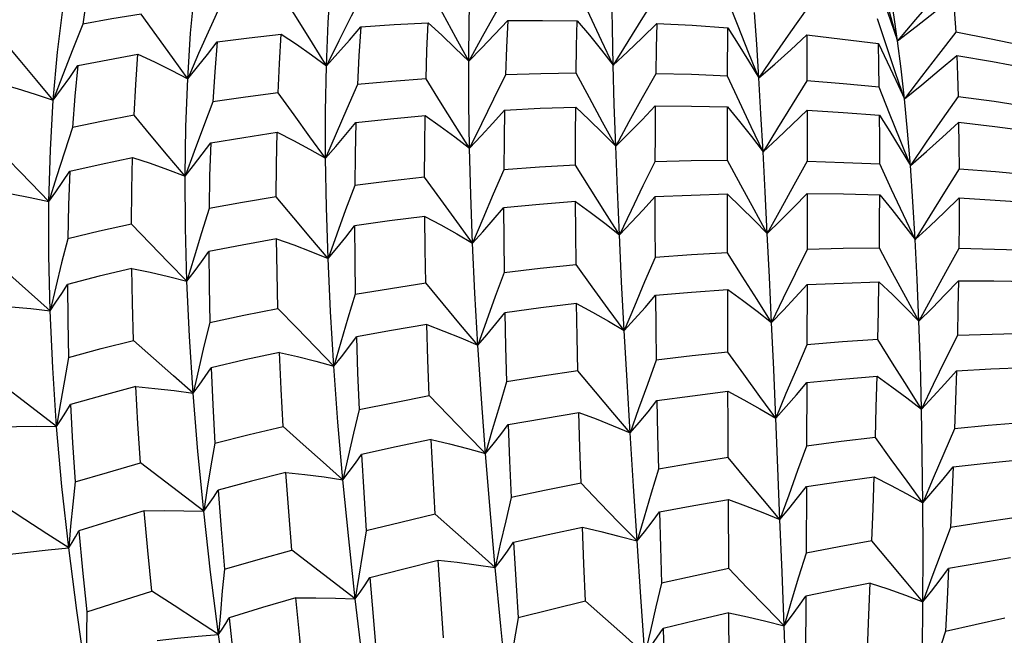
# Model space of a CAD drawing. Units: inches. Extents: x 0.4 to 16.6, y 0.6 to 10.4.
# Drawn here: x 8.7 to 8.9, y 2.3 to 2.5 of the extents above; entities that cross this region are included whole.
import ezdxf

# ---------------------------------------------------------------- set-up
doc = ezdxf.new("R2010")
doc.units = ezdxf.units.IN
doc.header["$LTSCALE"] = 0.935
doc.header["$MEASUREMENT"] = 0
doc.layers.get('0').update_dxf_attribs({"linetype": 'CONTINUOUS'})

msp = doc.modelspace()

# ---------------------------------------------------------------- linework, layer by layer
at = {"color": 7, "linetype": 'CONTINUOUS'}
for p, q in [((8.71136, 2.46425), (8.70874, 2.45847)), ((8.83091, 2.45898), (8.82853, 2.46507)), ((8.86522, 2.45443), (8.86316, 2.46069)), ((8.67943, 2.45949), (8.67709, 2.45365)), ((8.82848, 2.44746), (8.8285, 2.45864)), ((8.84678, 2.45697), (8.84682, 2.44635)), ((8.86592, 2.43877), (8.86352, 2.44488)), ((8.67702, 2.43558), (8.67515, 2.42986)), ((8.66743, 2.42269), (8.65901, 2.43139)), ((8.67158, 2.41841), (8.66743, 2.42269)), ((8.82847, 2.40658), (8.82846, 2.42011)), ((8.67592, 2.40981), (8.67451, 2.40426)), ((8.67184, 2.39319), (8.65829, 2.40523)), ((8.84683, 2.39922), (8.8468, 2.38532)), ((8.82852, 2.38362), (8.82849, 2.39813)), ((8.84677, 2.37657), (8.84673, 2.36185)), ((8.67425, 2.37186), (8.67336, 2.36642)), ((8.70735, 2.3468), (8.69272, 2.35797)), ((8.73517, 2.35474), (8.73954, 2.3541)), ((8.70818, 2.35212), (8.70735, 2.3468)), ((8.84669, 2.35249), (8.84662, 2.33713)), ((8.82872, 2.33352), (8.82865, 2.34954)), ((8.67658, 2.34337), (8.67614, 2.33832)), ((8.74239, 2.32657), (8.72772, 2.33778)), ((8.84657, 2.32717), (8.84648, 2.31136)), ((8.82887, 2.30676), (8.82878, 2.32328)), ((8.87881, 2.3191), (8.87696, 2.31335))]:
    msp.add_line(p, q, dxfattribs=at)
for points in [[(8.68141, 2.47229), (8.68036, 2.46595), (8.67943, 2.45949)], [(8.88035, 2.47036), (8.87614, 2.46549), (8.87194, 2.46057), (8.86776, 2.45562)], [(8.73575, 2.44986), (8.73615, 2.45983), (8.73674, 2.4693)], [(8.76862, 2.4509), (8.76564, 2.45638), (8.76263, 2.46197), (8.75962, 2.4676)], [(8.76862, 2.4509), (8.76872, 2.46021), (8.76896, 2.46903)], [(8.77804, 2.46774), (8.77487, 2.46215), (8.77172, 2.45652), (8.76862, 2.4509)], [(8.86776, 2.45562), (8.86602, 2.4618), (8.86428, 2.4681)], [(8.70365, 2.44686), (8.70434, 2.45741), (8.70528, 2.46745)], [(8.73575, 2.44986), (8.73248, 2.45507), (8.72918, 2.46037), (8.72587, 2.46572)], [(8.74432, 2.46701), (8.74142, 2.46132), (8.73856, 2.45559), (8.73575, 2.44986)], [(8.80202, 2.44995), (8.79933, 2.45567), (8.79663, 2.46149), (8.79393, 2.46738)], [(8.80202, 2.44995), (8.80183, 2.45856), (8.8017, 2.46665)], [(8.81228, 2.46641), (8.80883, 2.46095), (8.80541, 2.45545), (8.80202, 2.44995)], [(8.86776, 2.45562), (8.86687, 2.46161), (8.86593, 2.46707)], [(8.86776, 2.45562), (8.87204, 2.45891), (8.87636, 2.46231), (8.8807, 2.46579)], [(8.8807, 2.46579), (8.88096, 2.46179), (8.8812, 2.45758)], [(8.67258, 2.44191), (8.67355, 2.45297), (8.67483, 2.4635)], [(8.84675, 2.46302), (8.84305, 2.45772), (8.83935, 2.45238), (8.83569, 2.44703)], [(8.8645, 2.46494), (8.86616, 2.4603), (8.86776, 2.45562)], [(8.69292, 2.46176), (8.68615, 2.46067), (8.67943, 2.45949)], [(8.70365, 2.44686), (8.70011, 2.45176), (8.69653, 2.45674), (8.69292, 2.46176)], [(8.83569, 2.44703), (8.8352, 2.45485), (8.83472, 2.46217)], [(8.70874, 2.45847), (8.70617, 2.45266), (8.70365, 2.44686)], [(8.73575, 2.44986), (8.73838, 2.45277), (8.74103, 2.45577), (8.74367, 2.45885)], [(8.74367, 2.45885), (8.74324, 2.45214), (8.7429, 2.44555)], [(8.74367, 2.45885), (8.75142, 2.45936), (8.75922, 2.45977)], [(8.75875, 2.4468), (8.75896, 2.45337), (8.75922, 2.45977)], [(8.75922, 2.45977), (8.76238, 2.4569), (8.76552, 2.45393), (8.76862, 2.4509)], [(8.76862, 2.4509), (8.77161, 2.45394), (8.77462, 2.45707), (8.77763, 2.46028)], [(8.77763, 2.46028), (8.77735, 2.4541), (8.77713, 2.44774)], [(8.77763, 2.46028), (8.78566, 2.46032), (8.79371, 2.46025)], [(8.79346, 2.4481), (8.79357, 2.45436), (8.79371, 2.46025)], [(8.79371, 2.46025), (8.79651, 2.45689), (8.79929, 2.45345), (8.80202, 2.44995)], [(8.80202, 2.44995), (8.80535, 2.45308), (8.80872, 2.45633), (8.81209, 2.45965)], [(8.81209, 2.45965), (8.81196, 2.45398), (8.81186, 2.44801)], [(8.81209, 2.45965), (8.82029, 2.4592), (8.8285, 2.45864)], [(8.8285, 2.45864), (8.83093, 2.45484), (8.83333, 2.45097), (8.83569, 2.44703)], [(8.83569, 2.44703), (8.8333, 2.45295), (8.83091, 2.45898)], [(8.71047, 2.45537), (8.71784, 2.45633), (8.72527, 2.45718)], [(8.7246, 2.44357), (8.72489, 2.45035), (8.72527, 2.45718)], [(8.72527, 2.45718), (8.72879, 2.45483), (8.73229, 2.45239), (8.73575, 2.44986)], [(8.83569, 2.44703), (8.83936, 2.45024), (8.84306, 2.45356), (8.84678, 2.45697)], [(8.84678, 2.45697), (8.85505, 2.45603), (8.86332, 2.45497)], [(8.8812, 2.45758), (8.87724, 2.45248), (8.87329, 2.44733), (8.86937, 2.44217)], [(8.89756, 2.45427), (8.88939, 2.45598), (8.8812, 2.45758)], [(8.67258, 2.44191), (8.66877, 2.44647), (8.66491, 2.45109), (8.66103, 2.45575)], [(8.70365, 2.44686), (8.70592, 2.44962), (8.7082, 2.45246), (8.71047, 2.45537)], [(8.71047, 2.45537), (8.70991, 2.44843), (8.70945, 2.44148)], [(8.86332, 2.45497), (8.86537, 2.45077), (8.86739, 2.4465), (8.86937, 2.44217)], [(8.86352, 2.44488), (8.86343, 2.45003), (8.86332, 2.45497)], [(8.86937, 2.44217), (8.86729, 2.44824), (8.86522, 2.45443)], [(8.86937, 2.44217), (8.8686, 2.44914), (8.86776, 2.45562)], [(8.67709, 2.45365), (8.6748, 2.44777), (8.67258, 2.44191)], [(8.67828, 2.44988), (8.68516, 2.45124), (8.69212, 2.45251)], [(8.69126, 2.43842), (8.69164, 2.44549), (8.69212, 2.45251)], [(8.69212, 2.45251), (8.69599, 2.45072), (8.69984, 2.44884), (8.70365, 2.44686)], [(8.86937, 2.44217), (8.87336, 2.44542), (8.87739, 2.44879), (8.88144, 2.45225)], [(8.88144, 2.45225), (8.88968, 2.45082), (8.89791, 2.44928)], [(8.88144, 2.45225), (8.88161, 2.44759), (8.88175, 2.44277)], [(8.67258, 2.44191), (8.67448, 2.44449), (8.67638, 2.44715), (8.67828, 2.44988)], [(8.67828, 2.44988), (8.67759, 2.44278), (8.67702, 2.43558)], [(8.73554, 2.42845), (8.73554, 2.43938), (8.73575, 2.44986)], [(8.76881, 2.43077), (8.76865, 2.44108), (8.76862, 2.4509)], [(8.8026, 2.43127), (8.80228, 2.44085), (8.80202, 2.44995)], [(8.77713, 2.44774), (8.77432, 2.4421), (8.77154, 2.43643), (8.76881, 2.43077)], [(8.79346, 2.4481), (8.78528, 2.44797), (8.77713, 2.44774)], [(8.8026, 2.43127), (8.79957, 2.4368), (8.79652, 2.44242), (8.79346, 2.4481)], [(8.81186, 2.44801), (8.80874, 2.44245), (8.80565, 2.43686), (8.8026, 2.43127)], [(8.82848, 2.44746), (8.82016, 2.44779), (8.81186, 2.44801)], [(8.83666, 2.42994), (8.83394, 2.43569), (8.83121, 2.44154), (8.82848, 2.44746)], [(8.83666, 2.42994), (8.83617, 2.43872), (8.83569, 2.44703)], [(8.66002, 2.44574), (8.66423, 2.44457), (8.66842, 2.44329), (8.67258, 2.44191)], [(8.70304, 2.42432), (8.70322, 2.43581), (8.70365, 2.44686)], [(8.7429, 2.44555), (8.74041, 2.43987), (8.73795, 2.43415), (8.73554, 2.42845)], [(8.75875, 2.4468), (8.75081, 2.44623), (8.7429, 2.44555)], [(8.76881, 2.43077), (8.76548, 2.43604), (8.76212, 2.44139), (8.75875, 2.4468)], [(8.84682, 2.44635), (8.84341, 2.44091), (8.84002, 2.43543), (8.83666, 2.42994)], [(8.86352, 2.44488), (8.85517, 2.44567), (8.84682, 2.44635)], [(8.7246, 2.44357), (8.717, 2.44257), (8.70945, 2.44148)], [(8.73554, 2.42845), (8.73192, 2.43342), (8.72826, 2.43847), (8.7246, 2.44357)], [(8.88175, 2.44277), (8.87806, 2.43747), (8.87438, 2.43214), (8.87073, 2.4268)], [(8.88175, 2.44277), (8.89006, 2.44163), (8.89834, 2.44038)], [(8.67158, 2.41841), (8.67192, 2.4304), (8.67258, 2.44191)], [(8.70945, 2.44148), (8.70727, 2.43577), (8.70513, 2.43003), (8.70304, 2.42432)], [(8.77691, 2.43961), (8.78512, 2.44), (8.79336, 2.44029)], [(8.79329, 2.42689), (8.79331, 2.43375), (8.79336, 2.44029)], [(8.79336, 2.44029), (8.79647, 2.43736), (8.79956, 2.43435), (8.8026, 2.43127)], [(8.8026, 2.43127), (8.80564, 2.43427), (8.8087, 2.43737), (8.81175, 2.44055)], [(8.81175, 2.44055), (8.8117, 2.43421), (8.81166, 2.42765)], [(8.81175, 2.44055), (8.8201, 2.44049), (8.82846, 2.44033)], [(8.82846, 2.44033), (8.83123, 2.43694), (8.83397, 2.43347), (8.83666, 2.42994)], [(8.82846, 2.42791), (8.82846, 2.43414), (8.82846, 2.44033)], [(8.87073, 2.4268), (8.87008, 2.4347), (8.86937, 2.44217)], [(8.69126, 2.43842), (8.68411, 2.43704), (8.67702, 2.43558)], [(8.70304, 2.42432), (8.69916, 2.42896), (8.69522, 2.43367), (8.69126, 2.43842)], [(8.74256, 2.43676), (8.75054, 2.4376), (8.75856, 2.43833)], [(8.75843, 2.42408), (8.75847, 2.43128), (8.75856, 2.43833)], [(8.75856, 2.43833), (8.762, 2.43589), (8.76542, 2.43337), (8.76881, 2.43077)], [(8.76881, 2.43077), (8.7715, 2.43362), (8.77421, 2.43658), (8.77691, 2.43961)], [(8.77691, 2.43961), (8.77679, 2.43288), (8.77671, 2.42578)], [(8.83666, 2.42994), (8.84003, 2.43305), (8.84343, 2.43627), (8.84683, 2.43958)], [(8.84683, 2.43958), (8.85521, 2.43907), (8.8636, 2.43844)], [(8.84683, 2.43958), (8.84684, 2.43372), (8.84684, 2.42774)], [(8.8636, 2.43844), (8.86601, 2.43463), (8.86839, 2.43074), (8.87073, 2.4268)], [(8.86365, 2.42715), (8.86364, 2.43289), (8.8636, 2.43844)], [(8.87073, 2.4268), (8.86833, 2.43273), (8.86592, 2.43877)], [(8.73554, 2.42845), (8.73788, 2.43114), (8.74023, 2.43392), (8.74256, 2.43676)], [(8.74256, 2.43676), (8.74237, 2.42939), (8.74226, 2.42215)], [(8.87073, 2.4268), (8.87442, 2.42999), (8.87814, 2.4333), (8.88187, 2.4367)], [(8.8985, 2.43467), (8.89024, 2.43573), (8.88187, 2.4367)], [(8.88187, 2.4367), (8.88195, 2.43142), (8.88199, 2.42604)], [(8.70899, 2.43204), (8.71663, 2.43329), (8.72432, 2.43445)], [(8.72414, 2.41951), (8.72419, 2.42704), (8.72432, 2.43445)], [(8.72432, 2.43445), (8.72808, 2.43254), (8.73182, 2.43053), (8.73554, 2.42845)], [(8.70304, 2.42432), (8.70503, 2.42681), (8.70701, 2.42939), (8.70899, 2.43204)], [(8.70899, 2.43204), (8.70873, 2.42441), (8.70858, 2.41681)], [(8.80346, 2.41077), (8.803, 2.42123), (8.8026, 2.43127)], [(8.67515, 2.42986), (8.67333, 2.42413), (8.67158, 2.41841)], [(8.76952, 2.40883), (8.7691, 2.42002), (8.76881, 2.43077)], [(8.83765, 2.41104), (8.83716, 2.4207), (8.83666, 2.42994)], [(8.67643, 2.42547), (8.68363, 2.4271), (8.6909, 2.42864)], [(8.69068, 2.41321), (8.69074, 2.4212), (8.6909, 2.42864)], [(8.6909, 2.42864), (8.69497, 2.4273), (8.69902, 2.42585), (8.70304, 2.42432)], [(8.7361, 2.40523), (8.73572, 2.41707), (8.73554, 2.42845)], [(8.79329, 2.42689), (8.78499, 2.42638), (8.77671, 2.42578)], [(8.80346, 2.41077), (8.80009, 2.41606), (8.7967, 2.42145), (8.79329, 2.42689)], [(8.81166, 2.42765), (8.8089, 2.42204), (8.80616, 2.4164), (8.80346, 2.41077)], [(8.82846, 2.42791), (8.82005, 2.42783), (8.81166, 2.42765)], [(8.83765, 2.41104), (8.8346, 2.41658), (8.83153, 2.42222), (8.82846, 2.42791)], [(8.84684, 2.42774), (8.84375, 2.42219), (8.84068, 2.41661), (8.83765, 2.41104)], [(8.84684, 2.42774), (8.85536, 2.42749), (8.86365, 2.42715)], [(8.87185, 2.40963), (8.86912, 2.41538), (8.86638, 2.42124), (8.86365, 2.42715)], [(8.87185, 2.40963), (8.87132, 2.41844), (8.87073, 2.4268)], [(8.67158, 2.41841), (8.6732, 2.42069), (8.67482, 2.42305), (8.67643, 2.42547)], [(8.67643, 2.42547), (8.67612, 2.4177), (8.67592, 2.40981)], [(8.70346, 2.40001), (8.70312, 2.41236), (8.70304, 2.42432)], [(8.77671, 2.42578), (8.77428, 2.42014), (8.77188, 2.41447), (8.76952, 2.40883)], [(8.88199, 2.42604), (8.87859, 2.4206), (8.8752, 2.41511), (8.87185, 2.40963)], [(8.88199, 2.42604), (8.8904, 2.42537), (8.89861, 2.42461)], [(8.74226, 2.42215), (8.74017, 2.41652), (8.73811, 2.41086), (8.7361, 2.40523)], [(8.75843, 2.42408), (8.75033, 2.42316), (8.74226, 2.42215)], [(8.76952, 2.40883), (8.76585, 2.41384), (8.76215, 2.41893), (8.75843, 2.42408)], [(8.65855, 2.42096), (8.66291, 2.42021), (8.66726, 2.41936), (8.67158, 2.41841)], [(8.82846, 2.42011), (8.82008, 2.41987), (8.81165, 2.41953)], [(8.82846, 2.42011), (8.83155, 2.41716), (8.83462, 2.41413), (8.83765, 2.41104)], [(8.83765, 2.41104), (8.8407, 2.41402), (8.84377, 2.4171), (8.84685, 2.42028)], [(8.84685, 2.42028), (8.84684, 2.41395), (8.84684, 2.40734)], [(8.84685, 2.42028), (8.85525, 2.4202), (8.86364, 2.42002)], [(8.86355, 2.40764), (8.86361, 2.41389), (8.86364, 2.42002)], [(8.86364, 2.42002), (8.86641, 2.41663), (8.86915, 2.41316), (8.87185, 2.40963)], [(8.67184, 2.39319), (8.67155, 2.40599), (8.67158, 2.41841)], [(8.72414, 2.41951), (8.71633, 2.4182), (8.70858, 2.41681)], [(8.7361, 2.40523), (8.73215, 2.40993), (8.72816, 2.4147), (8.72414, 2.41951)], [(8.79331, 2.41844), (8.78499, 2.41778), (8.77669, 2.41702)], [(8.79331, 2.41844), (8.79671, 2.41596), (8.8001, 2.4134), (8.80346, 2.41077)], [(8.79343, 2.40389), (8.79335, 2.41131), (8.79331, 2.41844)], [(8.80346, 2.41077), (8.80618, 2.41359), (8.80892, 2.41652), (8.81165, 2.41953)], [(8.81165, 2.41953), (8.81167, 2.41259), (8.8117, 2.4055)], [(8.87185, 2.40963), (8.87521, 2.41274), (8.87861, 2.41596), (8.88201, 2.41927)], [(8.88201, 2.41927), (8.88199, 2.41343), (8.88194, 2.40755)], [(8.88201, 2.41927), (8.89032, 2.41878), (8.89859, 2.41818)], [(8.70858, 2.41681), (8.70683, 2.41121), (8.70512, 2.4056), (8.70346, 2.40001)], [(8.76952, 2.40883), (8.77191, 2.41147), (8.7743, 2.41421), (8.77669, 2.41702)], [(8.77669, 2.41702), (8.77672, 2.40968), (8.7768, 2.40204)], [(8.69068, 2.41321), (8.68327, 2.41155), (8.67592, 2.40981)], [(8.70346, 2.40001), (8.69924, 2.40435), (8.69497, 2.40877), (8.69068, 2.41321)], [(8.75846, 2.41501), (8.75029, 2.41394), (8.74223, 2.41279)], [(8.75846, 2.41501), (8.76217, 2.41303), (8.76586, 2.41097), (8.76952, 2.40883)], [(8.75869, 2.3996), (8.75855, 2.40736), (8.75846, 2.41501)], [(8.7361, 2.40523), (8.73815, 2.40766), (8.74019, 2.41019), (8.74223, 2.41279)], [(8.74223, 2.41279), (8.74228, 2.40499), (8.7424, 2.39701)], [(8.80457, 2.3886), (8.80398, 2.39987), (8.80346, 2.41077)], [(8.83864, 2.39046), (8.83814, 2.40096), (8.83765, 2.41104)], [(8.72418, 2.40984), (8.71621, 2.40837), (8.70852, 2.40685)], [(8.72418, 2.40984), (8.72817, 2.40839), (8.73215, 2.40685), (8.7361, 2.40523)], [(8.72451, 2.39373), (8.72431, 2.40192), (8.72418, 2.40984)], [(8.77075, 2.38523), (8.77007, 2.39722), (8.76952, 2.40883)], [(8.8727, 2.3908), (8.87231, 2.40042), (8.87185, 2.40963)], [(8.70346, 2.40001), (8.70516, 2.40221), (8.70685, 2.4045), (8.70852, 2.40685)], [(8.70852, 2.40685), (8.70859, 2.39888), (8.70875, 2.39044)], [(8.82847, 2.40658), (8.82009, 2.40609), (8.8117, 2.4055)], [(8.83864, 2.39046), (8.83527, 2.39576), (8.83187, 2.40114), (8.82847, 2.40658)], [(8.84684, 2.40734), (8.84408, 2.40173), (8.84134, 2.39609), (8.83864, 2.39046)], [(8.86355, 2.40764), (8.85521, 2.40754), (8.84684, 2.40734)], [(8.8727, 2.3908), (8.86966, 2.39633), (8.86661, 2.40196), (8.86355, 2.40764)], [(8.88194, 2.40755), (8.87883, 2.40199), (8.87575, 2.39639), (8.8727, 2.3908)], [(8.89839, 2.40708), (8.89019, 2.40736), (8.88194, 2.40755)], [(8.67451, 2.40426), (8.67314, 2.39871), (8.67184, 2.39319)], [(8.73744, 2.38038), (8.73668, 2.39301), (8.7361, 2.40523)], [(8.7768, 2.40204), (8.78514, 2.40302), (8.79343, 2.40389)], [(8.80457, 2.3886), (8.80088, 2.39362), (8.79716, 2.39873), (8.79343, 2.40389)], [(8.8117, 2.4055), (8.80929, 2.39987), (8.80691, 2.39422), (8.80457, 2.3886)], [(8.69074, 2.40296), (8.68317, 2.40114), (8.67585, 2.39927)], [(8.69074, 2.40296), (8.69498, 2.40207), (8.69923, 2.40108), (8.70346, 2.40001)], [(8.69116, 2.38632), (8.69089, 2.39492), (8.69074, 2.40296)], [(8.7768, 2.40204), (8.77475, 2.39644), (8.77273, 2.39082), (8.77075, 2.38523)], [(8.67184, 2.39319), (8.67319, 2.39514), (8.67453, 2.39718), (8.67585, 2.39927)], [(8.67585, 2.39927), (8.67592, 2.39086), (8.67612, 2.3824)], [(8.7049, 2.3741), (8.70405, 2.38725), (8.70346, 2.40001)], [(8.7424, 2.39701), (8.75055, 2.39835), (8.75869, 2.3996)], [(8.77075, 2.38523), (8.76676, 2.38995), (8.76273, 2.39475), (8.75869, 2.3996)], [(8.83864, 2.39046), (8.84136, 2.39328), (8.8441, 2.39621), (8.84683, 2.39922)], [(8.84683, 2.39922), (8.85515, 2.39957), (8.86345, 2.39983)], [(8.86321, 2.3865), (8.86334, 2.39318), (8.86345, 2.39983)], [(8.86345, 2.39983), (8.86656, 2.3969), (8.86965, 2.39388), (8.8727, 2.3908)], [(8.8727, 2.3908), (8.87573, 2.3938), (8.87879, 2.3969), (8.88184, 2.40009)], [(8.88184, 2.40009), (8.88173, 2.39374), (8.88159, 2.38743)], [(8.88184, 2.40009), (8.89003, 2.40006), (8.89817, 2.39994)], [(8.7424, 2.39701), (8.74071, 2.39146), (8.73905, 2.38591), (8.73744, 2.38038)], [(8.81178, 2.39675), (8.82014, 2.39749), (8.82849, 2.39813)], [(8.82849, 2.39813), (8.83189, 2.39565), (8.83528, 2.39309), (8.83864, 2.39046)], [(8.79356, 2.39483), (8.78529, 2.39382), (8.77696, 2.3927)], [(8.79356, 2.39483), (8.79724, 2.39283), (8.80092, 2.39075), (8.80457, 2.3886)], [(8.79386, 2.37929), (8.7937, 2.38717), (8.79356, 2.39483)], [(8.80457, 2.3886), (8.80697, 2.39122), (8.80938, 2.39395), (8.81178, 2.39675)], [(8.81178, 2.39675), (8.81187, 2.3893), (8.81198, 2.38174)], [(8.65837, 2.3944), (8.66286, 2.39409), (8.66736, 2.39368), (8.67184, 2.39319)], [(8.67336, 2.36642), (8.67244, 2.37997), (8.67184, 2.39319)], [(8.70875, 2.39044), (8.71661, 2.39213), (8.72451, 2.39373)], [(8.73744, 2.38038), (8.73317, 2.38477), (8.72885, 2.38923), (8.72451, 2.39373)], [(8.77075, 2.38523), (8.77283, 2.38763), (8.77491, 2.39013), (8.77696, 2.3927)], [(8.77696, 2.3927), (8.77715, 2.38481), (8.77739, 2.37672)], [(8.70875, 2.39044), (8.70742, 2.38499), (8.70614, 2.37953), (8.7049, 2.3741)], [(8.83962, 2.36836), (8.83913, 2.3796), (8.83864, 2.39046)], [(8.87328, 2.37045), (8.87303, 2.3808), (8.8727, 2.3908)], [(8.75893, 2.38997), (8.75075, 2.38858), (8.74265, 2.38711)], [(8.75893, 2.38997), (8.76288, 2.38847), (8.76683, 2.38689), (8.77075, 2.38523)], [(8.7595, 2.37354), (8.75919, 2.3818), (8.75893, 2.38997)], [(8.80593, 2.36492), (8.80522, 2.37695), (8.80457, 2.3886)], [(8.89767, 2.38791), (8.88965, 2.38771), (8.88159, 2.38743)], [(8.67612, 2.3824), (8.68362, 2.38441), (8.69116, 2.38632)], [(8.7049, 2.3741), (8.70037, 2.37812), (8.69578, 2.38221), (8.69116, 2.38632)], [(8.73744, 2.38038), (8.73919, 2.38254), (8.74093, 2.38479), (8.74265, 2.38711)], [(8.74265, 2.38711), (8.74293, 2.37877), (8.7433, 2.37031)], [(8.86321, 2.3865), (8.85502, 2.38595), (8.8468, 2.38532)], [(8.87328, 2.37045), (8.86995, 2.37573), (8.86658, 2.38109), (8.86321, 2.3865)], [(8.88159, 2.38743), (8.87879, 2.38179), (8.87602, 2.37611), (8.87328, 2.37045)], [(8.72487, 2.38355), (8.71689, 2.38181), (8.70909, 2.38001)], [(8.72487, 2.38355), (8.72907, 2.38258), (8.73327, 2.38152), (8.73744, 2.38038)], [(8.72571, 2.36641), (8.72525, 2.37505), (8.72487, 2.38355)], [(8.77249, 2.36015), (8.77156, 2.37284), (8.77075, 2.38523)], [(8.82852, 2.38362), (8.82025, 2.38272), (8.81198, 2.38174)], [(8.83962, 2.36836), (8.83595, 2.37338), (8.83224, 2.37848), (8.82852, 2.38362)], [(8.8468, 2.38532), (8.84437, 2.37967), (8.84197, 2.37401), (8.83962, 2.36836)], [(8.67612, 2.3824), (8.67515, 2.37707), (8.67425, 2.37186)], [(8.81198, 2.38174), (8.80993, 2.37613), (8.80791, 2.37051), (8.80593, 2.36492)], [(8.7049, 2.3741), (8.70631, 2.37599), (8.70771, 2.37797), (8.70909, 2.38001)], [(8.70909, 2.38001), (8.70947, 2.37144), (8.70995, 2.36257)], [(8.73954, 2.3541), (8.7384, 2.3674), (8.73744, 2.38038)], [(8.79386, 2.37929), (8.78562, 2.37805), (8.77739, 2.37672)], [(8.80593, 2.36492), (8.80194, 2.36964), (8.79791, 2.37445), (8.79386, 2.37929)], [(8.87328, 2.37045), (8.87597, 2.37331), (8.87867, 2.37626), (8.88137, 2.37931)], [(8.88137, 2.37931), (8.88117, 2.37249), (8.88094, 2.36587)], [(8.88137, 2.37931), (8.88933, 2.37973), (8.89726, 2.38008)], [(8.67336, 2.36642), (8.66859, 2.37006), (8.65889, 2.37744)], [(8.77739, 2.37672), (8.77572, 2.37119), (8.77408, 2.36565), (8.77249, 2.36015)], [(8.83962, 2.36836), (8.842, 2.371), (8.84439, 2.37374), (8.84677, 2.37657)], [(8.84677, 2.37657), (8.85491, 2.37734), (8.86302, 2.37803)], [(8.86264, 2.36388), (8.86284, 2.37089), (8.86302, 2.37803)], [(8.86302, 2.37803), (8.86647, 2.37558), (8.8699, 2.37305), (8.87328, 2.37045)], [(8.69163, 2.37564), (8.68402, 2.37358), (8.67654, 2.37146)], [(8.69163, 2.37564), (8.69606, 2.37521), (8.70049, 2.3747), (8.7049, 2.3741)], [(8.69272, 2.35797), (8.69212, 2.36699), (8.69163, 2.37564)], [(8.81214, 2.3724), (8.82035, 2.37352), (8.82855, 2.37455)], [(8.82855, 2.37455), (8.83226, 2.37257), (8.83595, 2.3705), (8.83962, 2.36836)], [(8.8286, 2.35921), (8.82857, 2.3669), (8.82855, 2.37455)], [(8.70735, 2.3468), (8.706, 2.36062), (8.7049, 2.3741)], [(8.7433, 2.37031), (8.75147, 2.37198), (8.7595, 2.37354)], [(8.77249, 2.36015), (8.7682, 2.36456), (8.76387, 2.36903), (8.7595, 2.37354)], [(8.80593, 2.36492), (8.80801, 2.36732), (8.81008, 2.36982), (8.81214, 2.3724)], [(8.81214, 2.3724), (8.8123, 2.36454), (8.81248, 2.35655)], [(8.67336, 2.36642), (8.67444, 2.36804), (8.67551, 2.36972), (8.67654, 2.37146)], [(8.67654, 2.37146), (8.67701, 2.36261), (8.67761, 2.35357)], [(8.7433, 2.37031), (8.742, 2.3649), (8.74075, 2.35948), (8.73954, 2.3541)], [(8.77774, 2.36684), (8.78592, 2.36829), (8.79411, 2.36966)], [(8.79411, 2.36966), (8.79806, 2.36816), (8.80201, 2.36657), (8.80593, 2.36492)], [(8.7946, 2.35327), (8.79434, 2.36153), (8.79411, 2.36966)], [(8.8736, 2.34874), (8.87348, 2.35975), (8.87328, 2.37045)], [(8.84058, 2.34491), (8.8401, 2.35679), (8.83962, 2.36836)], [(8.65948, 2.36627), (8.6641, 2.36641), (8.66874, 2.36646), (8.67336, 2.36642)], [(8.67614, 2.33832), (8.67459, 2.35254), (8.67336, 2.36642)], [(8.70995, 2.36257), (8.71785, 2.36454), (8.72571, 2.36641)], [(8.73954, 2.3541), (8.73498, 2.35815), (8.73036, 2.36227), (8.72571, 2.36641)], [(8.77249, 2.36015), (8.77425, 2.36229), (8.77601, 2.36453), (8.77774, 2.36684)], [(8.77774, 2.36684), (8.77808, 2.35848), (8.77847, 2.35)], [(8.88094, 2.36587), (8.87846, 2.36017), (8.87601, 2.35445), (8.8736, 2.34874)], [(8.89645, 2.36726), (8.88872, 2.3666), (8.88094, 2.36587)], [(8.75996, 2.36339), (8.75184, 2.36169), (8.74383, 2.35992)], [(8.75996, 2.36339), (8.76414, 2.36239), (8.76833, 2.36131), (8.77249, 2.36015)], [(8.76088, 2.34611), (8.76039, 2.3548), (8.75996, 2.36339)], [(8.80754, 2.33992), (8.80671, 2.35258), (8.80593, 2.36492)], [(8.86264, 2.36388), (8.8547, 2.3629), (8.84673, 2.36185)], [(8.8736, 2.34874), (8.86997, 2.35373), (8.86631, 2.35878), (8.86264, 2.36388)], [(8.70995, 2.36257), (8.70904, 2.3573), (8.70818, 2.35212)], [(8.84673, 2.36185), (8.84464, 2.35621), (8.84259, 2.35055), (8.84058, 2.34491)], [(8.73954, 2.3541), (8.74099, 2.35596), (8.74242, 2.35791), (8.74383, 2.35992)], [(8.74383, 2.35992), (8.74435, 2.35112), (8.74495, 2.34227)], [(8.77473, 2.33378), (8.77355, 2.34713), (8.77249, 2.36015)], [(8.8286, 2.35921), (8.82055, 2.35792), (8.81248, 2.35655)], [(8.84058, 2.34491), (8.83662, 2.34962), (8.83262, 2.35439), (8.8286, 2.35921)], [(8.88061, 2.35708), (8.88824, 2.35794), (8.89583, 2.35873)], [(8.67761, 2.35357), (8.68514, 2.3558), (8.69272, 2.35797)], [(8.81248, 2.35655), (8.8108, 2.351), (8.80915, 2.34544), (8.80754, 2.33992)], [(8.8736, 2.34874), (8.87594, 2.35143), (8.87828, 2.35421), (8.88061, 2.35708)], [(8.88061, 2.35708), (8.88032, 2.34998), (8.88001, 2.34303)], [(8.72637, 2.35579), (8.71844, 2.35377), (8.71067, 2.35171)], [(8.72637, 2.35579), (8.73076, 2.3553), (8.73517, 2.35474)], [(8.72772, 2.33778), (8.72701, 2.34678), (8.72637, 2.35579)], [(8.74239, 2.32657), (8.74088, 2.34045), (8.73954, 2.3541)], [(8.84669, 2.35249), (8.85454, 2.35366), (8.86236, 2.35476)], [(8.86184, 2.33996), (8.86212, 2.34746), (8.86236, 2.35476)], [(8.86236, 2.35476), (8.86613, 2.35284), (8.86988, 2.35083), (8.8736, 2.34874)], [(8.67761, 2.35357), (8.67707, 2.34846), (8.67658, 2.34337)], [(8.70735, 2.3468), (8.70848, 2.34837), (8.70959, 2.35001), (8.71067, 2.35171)], [(8.71067, 2.35171), (8.71136, 2.34264), (8.71216, 2.33342)], [(8.7946, 2.35327), (8.78653, 2.35167), (8.77847, 2.35)], [(8.80754, 2.33992), (8.80326, 2.34431), (8.79894, 2.34877), (8.7946, 2.35327)], [(8.84058, 2.34491), (8.84262, 2.34735), (8.84466, 2.34988), (8.84669, 2.35249)], [(8.77847, 2.35), (8.77718, 2.34459), (8.77593, 2.33917), (8.77473, 2.33378)], [(8.81273, 2.34665), (8.82069, 2.34813), (8.82865, 2.34954)], [(8.82865, 2.34954), (8.83264, 2.34808), (8.83663, 2.34653), (8.84058, 2.34491)], [(8.67614, 2.33832), (8.67109, 2.3416), (8.66597, 2.34492), (8.66081, 2.34826)], [(8.69359, 2.34689), (8.68595, 2.34459), (8.67851, 2.34227)], [(8.69359, 2.34689), (8.69818, 2.34694), (8.70277, 2.34691), (8.70735, 2.3468)], [(8.69535, 2.32835), (8.69441, 2.33776), (8.69359, 2.34689)], [(8.87364, 2.32583), (8.87365, 2.33744), (8.8736, 2.34874)], [(8.71078, 2.31832), (8.70894, 2.33269), (8.70735, 2.3468)], [(8.76088, 2.34611), (8.7529, 2.34423), (8.74495, 2.34227)], [(8.77473, 2.33378), (8.77016, 2.33784), (8.76553, 2.34196), (8.76088, 2.34611)], [(8.80754, 2.33992), (8.80928, 2.34207), (8.81102, 2.34432), (8.81273, 2.34665)], [(8.81273, 2.34665), (8.81296, 2.33847), (8.81321, 2.33014)], [(8.84152, 2.3203), (8.84105, 2.33273), (8.84058, 2.34491)], [(8.89474, 2.34527), (8.8874, 2.34418), (8.88001, 2.34303)], [(8.77901, 2.33962), (8.78697, 2.34139), (8.79495, 2.3431)], [(8.79495, 2.3431), (8.79916, 2.34212), (8.80336, 2.34105), (8.80754, 2.33992)], [(8.79562, 2.32602), (8.79527, 2.3346), (8.79495, 2.3431)], [(8.88001, 2.34303), (8.87785, 2.33729), (8.87572, 2.33154), (8.87364, 2.32583)], [(8.67614, 2.33832), (8.67696, 2.33957), (8.67775, 2.34089), (8.67851, 2.34227)], [(8.67851, 2.34227), (8.67935, 2.33315), (8.68036, 2.32352)], [(8.74495, 2.34227), (8.74405, 2.33702), (8.7432, 2.33177), (8.74239, 2.32657)], [(8.66189, 2.33677), (8.66663, 2.33737), (8.67139, 2.33789), (8.67614, 2.33832)], [(8.68014, 2.3091), (8.67799, 2.32384), (8.67614, 2.33832)], [(8.71216, 2.33342), (8.71992, 2.33563), (8.72772, 2.33778)], [(8.77473, 2.33378), (8.77617, 2.33565), (8.7776, 2.3376), (8.77901, 2.33962)], [(8.77901, 2.33962), (8.7795, 2.33093), (8.78004, 2.32212)], [(8.80937, 2.31378), (8.80843, 2.32697), (8.80754, 2.33992)], [(8.86184, 2.33996), (8.85425, 2.33857), (8.84662, 2.33713)], [(8.87364, 2.32583), (8.86974, 2.33048), (8.8658, 2.3352), (8.86184, 2.33996)], [(8.74576, 2.33144), (8.75364, 2.33349), (8.76154, 2.33548)], [(8.76154, 2.33548), (8.76594, 2.33499), (8.77035, 2.33443), (8.77473, 2.33378)], [(8.76281, 2.31751), (8.76215, 2.32649), (8.76154, 2.33548)], [(8.84662, 2.33713), (8.84488, 2.33152), (8.84318, 2.32589), (8.84152, 2.3203)], [(8.89391, 2.33603), (8.88677, 2.33483), (8.87956, 2.33358)], [(8.71216, 2.33342), (8.71166, 2.32836), (8.7112, 2.32332), (8.71078, 2.31832)], [(8.77744, 2.30633), (8.77602, 2.32019), (8.77473, 2.33378)], [(8.82872, 2.33352), (8.82097, 2.33186), (8.81321, 2.33014)], [(8.84152, 2.3203), (8.83729, 2.32466), (8.83302, 2.32908), (8.82872, 2.33352)], [(8.87364, 2.32583), (8.87562, 2.32832), (8.8776, 2.33091), (8.87956, 2.33358)], [(8.87956, 2.33358), (8.8792, 2.32641), (8.87881, 2.3191)], [(8.74239, 2.32657), (8.74354, 2.32812), (8.74467, 2.32975), (8.74576, 2.33144)], [(8.74576, 2.33144), (8.7465, 2.32245), (8.74734, 2.31311)], [(8.81321, 2.33014), (8.81189, 2.32468), (8.81061, 2.31921), (8.80937, 2.31378)], [(8.86146, 2.33019), (8.85403, 2.32871), (8.84657, 2.32717)], [(8.86082, 2.3149), (8.86116, 2.32284), (8.86146, 2.33019)], [(8.86146, 2.33019), (8.86554, 2.32882), (8.86961, 2.32736), (8.87364, 2.32583)], [(8.68036, 2.32352), (8.68782, 2.32596), (8.69535, 2.32835)], [(8.71078, 2.31832), (8.7057, 2.32163), (8.70054, 2.32498), (8.69535, 2.32835)], [(8.72868, 2.32674), (8.72098, 2.3245), (8.71325, 2.32218)], [(8.72868, 2.32674), (8.73325, 2.32676), (8.73783, 2.3267), (8.74239, 2.32657)], [(8.73053, 2.30805), (8.72956, 2.3175), (8.72868, 2.32674)], [(8.74597, 2.29801), (8.74409, 2.31242), (8.74239, 2.32657)], [(8.84152, 2.3203), (8.84322, 2.3225), (8.8449, 2.3248), (8.84657, 2.32717)], [(8.79562, 2.32602), (8.78783, 2.3241), (8.78004, 2.32212)], [(8.80937, 2.31378), (8.80484, 2.31781), (8.80024, 2.3219), (8.79562, 2.32602)], [(8.87341, 2.30189), (8.87356, 2.31398), (8.87364, 2.32583)], [(8.68036, 2.32352), (8.68024, 2.31868), (8.68017, 2.31387), (8.68014, 2.3091)], [(8.71078, 2.31832), (8.71164, 2.31954), (8.71246, 2.32083), (8.71325, 2.32218)], [(8.71325, 2.32218), (8.71426, 2.31271), (8.71536, 2.30321)], [(8.78004, 2.32212), (8.77913, 2.31684), (8.77828, 2.31166)], [(8.82878, 2.32328), (8.82117, 2.32153), (8.81355, 2.31971)], [(8.82878, 2.32328), (8.83304, 2.32237), (8.83729, 2.32137), (8.84152, 2.3203)], [(8.87881, 2.3191), (8.88571, 2.32064), (8.89255, 2.32212)], [(8.80937, 2.31378), (8.81079, 2.31568), (8.81218, 2.31766), (8.81355, 2.31971)], [(8.81355, 2.31971), (8.81384, 2.31126), (8.81416, 2.30272)], [(8.84243, 2.29469), (8.84198, 2.30762), (8.84152, 2.3203)], [(8.69661, 2.31693), (8.70133, 2.31747), (8.70606, 2.31793), (8.71078, 2.31832)], [(8.71519, 2.28887), (8.71287, 2.30368), (8.71078, 2.31832)]]:
    msp.add_lwpolyline(points, dxfattribs=at)

doc.saveas('drawing.dxf')
